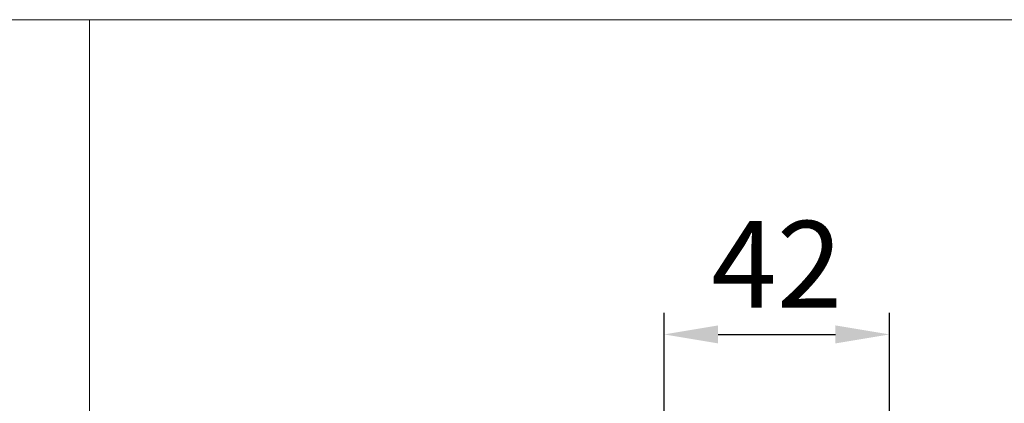
# Model space of a CAD drawing. Extents: x 12908 to 16129, y -3268 to 945.
# Drawn here: x 14515 to 14970, y 480 to 657 of the extents above; entities that cross this region are included whole.
import ezdxf

# ---------------------------------------------------------------- set-up
doc = ezdxf.new("R2010")
doc.units = 0
doc.header["$LTSCALE"] = 5
doc.header["$MEASUREMENT"] = 0
doc.layers.get('0').update_dxf_attribs({"linetype": 'CONTINUOUS'})
doc.layers.get('Defpoints').update_dxf_attribs({"linetype": 'CONTINUOUS'})
doc.styles.add('KHOI', font='verdana.ttf')
doc.dimstyles.new('khoi', dxfattribs={"dimtxt": 40, "dimasz": 25, "dimexe": 10, "dimexo": 10, "dimgap": 12, "dimtad": 1, "dimdec": 0, "dimzin": 0, "dimdsep": 46, "dimtxsty": 'KHOI', "dimcen": 0.09, "dimclrd": 7, "dimclre": 7, "dimadec": 0, "dimazin": 0, "dimtfac": 1, "dimtdec": 0, "dimtix": 1, "dimtmove": 0, "dimatfit": 3, "dimfxl": 1, "dimtolj": 1, "dimtzin": 0, "dimarcsym": 0})

# ---------------------------------------------------------------- blocks, each defined once
blk = doc.blocks.new('*D250')
at = {"color": 7, "lineweight": -2, "transparency": 16777216}
for p, q in [((14812.87, 314.86), (14812.87, 521.57)), ((14917.06, 314.86), (14917.06, 521.57)), ((14837.87, 511.57), (14892.06, 511.57))]:
    blk.add_line(p, q, dxfattribs=at)
at = {"color": 7, "lineweight": 9, "transparency": 16777216}
for points in [[(14837.87, 515.74), (14837.87, 507.41), (14812.87, 511.57)], [(14892.06, 515.74), (14892.06, 507.41), (14917.06, 511.57)]]:
    blk.add_solid(points, dxfattribs=at)
at = {"layer": 'Defpoints', "color": 0, "lineweight": 9, "transparency": 16777216}
for p in [(14917.06, 511.57), (14812.87, 304.86), (14917.06, 304.86)]:
    blk.add_point(p, dxfattribs=at)
at = {"color": 0, "transparency": 16777216, "insert": (14864.97, 543.99), "char_height": 40, "attachment_point": 5, "style": 'KHOI'}
blk.add_mtext('\\A1;42', dxfattribs=at)

msp = doc.modelspace()

# ---------------------------------------------------------------- linework, layer by layer
at = {"lineweight": 9, "ltscale": 0.1}
for points in [[(12949.01, 656.97), (14547.35, 656.97), (14547.35, -737.68), (12949.01, -737.68)], [(14547.35, 656.97), (16095.59, 656.97), (16095.59, -737.68), (14547.35, -737.68)]]:
    msp.add_lwpolyline(points, close=True, dxfattribs=at)

# ---------------------------------------------------------------- dimensions: what is measured, and where the dimension line sits
dim = msp.add_linear_dim(base=(14917.06, 511.57), p1=(14812.87, 304.86), p2=(14917.06, 304.86), text='42', dimstyle='khoi')
dim.commit()
dim.dimension.update_dxf_attribs({"geometry": '*D250', "text_midpoint": (14864.97, 543.99)})

doc.saveas('drawing.dxf')
